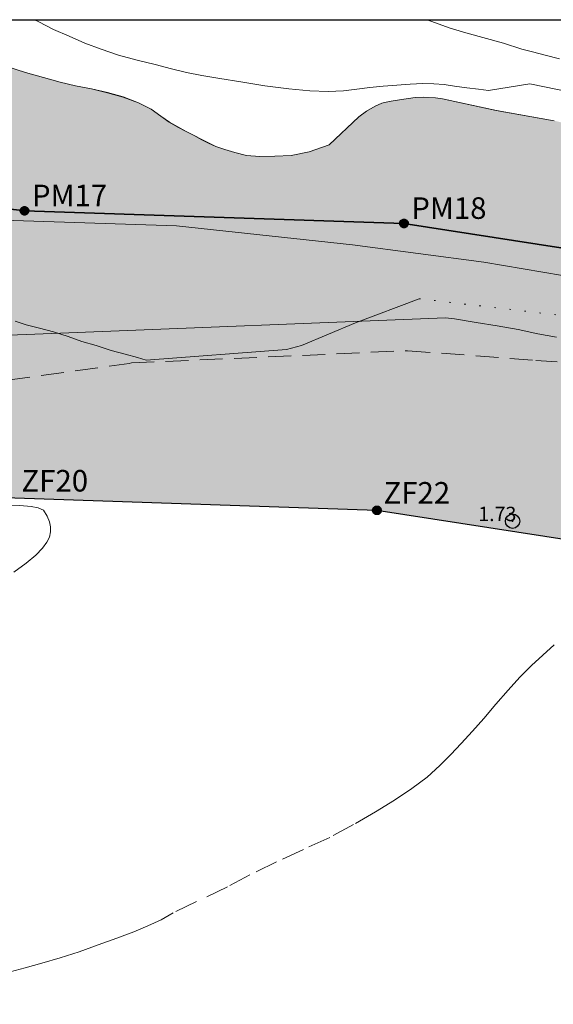
# Model space of a CAD drawing. Extents: x 499867 to 501117, y 1831487 to 1832297.
# Drawn here: x 499940 to 499977, y 1832193 to 1832261 of the extents above; entities that cross this region are included whole.
import ezdxf

# ---------------------------------------------------------------- set-up
doc = ezdxf.new("R2010")
doc.units = 0
doc.header["$MEASUREMENT"] = 0
doc.header["$PDMODE"] = 32
doc.header["$PDSIZE"] = -0.37
doc.linetypes.add('DOT2', pattern=[3.175, 0, -3.175])
doc.linetypes.add('HIDDEN', pattern=[9.525, 6.35, -3.175])
for name, color, linetype in [('0BUFER', 7, 'Continuous'), ('0E20', 7, 'Continuous'), ('0GRAD2', 7, 'Continuous'), ('0MM', 7, 'Continuous'), ('0TODAS1K', 7, 'Continuous'), ('0VERT1', 7, 'Continuous'), ('0VERT7', 7, 'Continuous'), ('1TODAS1K', 7, 'Continuous'), ('1VERTICE', 7, 'Continuous'), ('1VERTICE2', 7, 'Continuous'), ('CERCA', 1, 'Continuous'), ('COTA FOTOGRAMETRICA', 10, 'Continuous'), ('CULTIVO', 7, 'Continuous'), ('CURVA AUXILIAR', 7, 'Continuous'), ('CURVA INTERMEDIA', 17, 'Continuous'), ('CURVA MAESTRA', 17, 'Continuous'), ('E202', 7, 'Continuous'), ('ESTERO', 7, 'Continuous')]:
    doc.layers.add(name, color=color, linetype=linetype)
doc.styles.add('WMF-Times New Roman0', font='TIMES.TTF')

msp = doc.modelspace()

# ---------------------------------------------------------------- hatches: boundary and pattern name
at = {"linetype": 'Continuous'}
for color, points in [(131, [(500242.84, 1832261.27), (500266.86, 1832253.77), (500285.42, 1832246.44), (500365.99, 1832225.8), (500390.45, 1832219.02), (500438.73, 1832215.17), (500457.54, 1832217.88), (500493.07, 1832225.76), (500501.34, 1832229.2), (500508.48, 1832233.71), (500522.51, 1832245.28), (500531.53, 1832253.94), (500538.01, 1832261.27), (500606.89, 1832261.27), (500606.51, 1832260), (500603.96, 1832257.52), (500598.42, 1832254.65), (500584.66, 1832243.83), (500577.04, 1832235.07), (500572.61, 1832231.42), (500559.92, 1832226), (500551.11, 1832218.19), (500545.51, 1832214.65), (500526.36, 1832204.63), (500508.89, 1832197.16), (500478, 1832178.36), (500465.47, 1832172.57), (500452.96, 1832168.2), (500436.2, 1832167.12), (500419.33, 1832164.82), (500409.58, 1832164.65), (500386.72, 1832166.69), (500346.08, 1832164.78), (500335.61, 1832167.25), (500300.51, 1832178.91), (500285.42, 1832186.14), (500275, 1832193.93), (500257.02, 1832204.67), (500202.8, 1832226.69), (500185.73, 1832231.15), (500172.49, 1832232.65), (500150.84, 1832236.71), (500122.41, 1832244.15), (500112.52, 1832245.53), (500098.66, 1832248.85), (500091.38, 1832249.56), (500085.14, 1832251.65), (500078.13, 1832251.26), (500050.29, 1832239.54), (500037.97, 1832236.14), (500027.77, 1832235.08), (500020.09, 1832235.46), (499996.02, 1832242.53), (499966.57, 1832247.1), (499940.18, 1832247.99), (499925.65, 1832249.76), (499901.53, 1832250.87), (499897.36, 1832250.31), (499890.25, 1832248.08), (499890.25, 1832261.27), (499892.12, 1832261.27), (499892.13, 1832261.27), (499933.29, 1832261.27), (499933.57, 1832260.98), (499934.13, 1832260.49), (499934.77, 1832259.97), (499935.54, 1832259.45), (499936.55, 1832258.96), (499937.7, 1832258.47), (499938.94, 1832258.03), (499940.25, 1832257.61), (499941.5, 1832257.25), (499942.65, 1832256.92), (499943.73, 1832256.68), (499944.83, 1832256.46), (499945.96, 1832256.2), (499947.03, 1832255.9), (499948.1, 1832255.49), (499948.98, 1832255.05), (499949.66, 1832254.57), (499950.25, 1832254.15), (499950.85, 1832253.81), (499951.42, 1832253.51), (499951.98, 1832253.22), (499952.51, 1832252.93), (499952.97, 1832252.7), (499953.49, 1832252.45), (499954.1, 1832252.24), (499954.8, 1832252.03), (499955.61, 1832251.84), (499956.55, 1832251.76), (499957.59, 1832251.78), (499958.72, 1832251.83), (499959.98, 1832252.09), (499961.36, 1832252.57), (499963.43, 1832254.53), (499963.96, 1832254.91), (499964.57, 1832255.26), (499965.04, 1832255.47), (499965.55, 1832255.58), (499966.26, 1832255.7), (499967.35, 1832255.87), (499967.91, 1832255.88), (499968.75, 1832255.84), (499969.25, 1832255.76), (499972.99, 1832254.97), (499977.02, 1832254.25), (499978.55, 1832253.89), (499980.22, 1832253.44), (499982, 1832253), (499983.88, 1832252.58), (499985.72, 1832252.23), (499987.49, 1832251.97), (499989.32, 1832251.73), (499991.2, 1832251.54), (499993.17, 1832251.34), (499995.18, 1832251.07), (499997.28, 1832250.85), (499999.32, 1832250.62), (500001.26, 1832250.32), (500003.09, 1832249.92), (500004.87, 1832249.4), (500006.63, 1832248.68), (500008.43, 1832247.92), (500010.29, 1832247.17), (500012.02, 1832246.44), (500013.58, 1832245.78), (500015, 1832245.14), (500016.31, 1832244.52), (500017.62, 1832244.01), (500019, 1832243.56), (500020.42, 1832243.29), (500021.83, 1832243.19), (500023.03, 1832243.15), (500024.22, 1832243.14), (500025.49, 1832243.27), (500026.94, 1832243.5), (500028.49, 1832243.86), (500030.29, 1832244.32), (500032.15, 1832244.82), (500033.99, 1832245.32), (500035.37, 1832245.75), (500035.76, 1832245.88), (500037.47, 1832246.4), (500039.11, 1832246.92), (500040.72, 1832247.34), (500042.28, 1832247.78), (500043.86, 1832248.13), (500045.45, 1832248.42), (500047.07, 1832248.73), (500048.68, 1832249.09), (500050.43, 1832249.43), (500052.17, 1832249.75), (500053.74, 1832250.07), (500055.21, 1832250.37), (500056.49, 1832250.9), (500057.43, 1832251.55), (500058.19, 1832252.27), (500058.91, 1832253.04), (500059.49, 1832253.86), (500059.93, 1832254.77), (500060.11, 1832255.61), (500060.01, 1832256.3), (500059.7, 1832256.81), (500059.11, 1832257.33), (500058.29, 1832257.99), (500057.1, 1832258.73), (500055.7, 1832259.56), (500054.2, 1832260.51), (500052.95, 1832261.27)]), (254, [(500627.663, 1832261.274), (500627.592, 1832260.739), (500623.835, 1832249.998), (500620.415, 1832245.619), (500598.508, 1832229.278), (500592.138, 1832221.95), (500585.326, 1832215.982), (500580.472, 1832213.03), (500570.759, 1832208.879), (500564.373, 1832203.219), (500556.197, 1832197.744), (500535.629, 1832186.907), (500518.064, 1832179.336), (500486.389, 1832160.204), (500472.071, 1832153.693), (500459.56, 1832149.32), (500454.248, 1832148.241), (500438.199, 1832147.206), (500419.674, 1832144.822), (500407.802, 1832144.732), (500386.304, 1832146.648), (500347.013, 1832144.804), (500341.479, 1832145.317), (500329.309, 1832148.271), (500291.864, 1832160.875), (500276.776, 1832168.104), (500263.851, 1832177.294), (500248.08, 1832186.71), (500196.479, 1832207.673), (500182.057, 1832211.441), (500168.802, 1832212.993), (500147.156, 1832217.052), (500118.482, 1832224.499), (500101.543, 1832227.763), (500082.556, 1832231.422), (500055.613, 1832220.264), (500041.44, 1832216.445), (500026.802, 1832215.109), (500014.448, 1832216.27), (499991.651, 1832222.967), (499964.688, 1832227.157), (499939.509, 1832228), (499923.984, 1832229.813), (499906.157, 1832230.632), (499902.39, 1832230.806), (499890.255, 1832227.104), (499890.255, 1832248.081), (499897.36, 1832250.315), (499901.534, 1832250.866), (499925.654, 1832249.757), (499940.179, 1832247.989), (499966.565, 1832247.105), (499996.024, 1832242.527), (500020.085, 1832235.459), (500027.774, 1832235.085), (500037.967, 1832236.141), (500050.292, 1832239.543), (500078.131, 1832251.258), (500078.275, 1832251.266), (500085.137, 1832251.648), (500091.377, 1832249.56), (500098.663, 1832248.85), (500112.523, 1832245.526), (500122.409, 1832244.145), (500150.842, 1832236.709), (500172.488, 1832232.65), (500185.727, 1832231.154), (500202.798, 1832226.693), (500257.022, 1832204.665), (500274.996, 1832193.934), (500285.418, 1832186.141), (500300.506, 1832178.912), (500335.613, 1832167.252), (500346.075, 1832164.782), (500386.725, 1832166.69), (500409.578, 1832164.653), (500419.334, 1832164.819), (500436.202, 1832167.119), (500452.961, 1832168.2), (500465.472, 1832172.573), (500478.003, 1832178.361), (500508.888, 1832197.164), (500526.357, 1832204.628), (500545.514, 1832214.652), (500551.107, 1832218.186), (500559.919, 1832225.996), (500572.612, 1832231.421), (500577.043, 1832235.07), (500584.657, 1832243.83), (500598.423, 1832254.651), (500603.955, 1832257.524), (500606.514, 1832259.998), (500606.892, 1832261.274)]), (174, [(499940.18, 1832247.69), (499940.13, 1832247.69), (499940.08, 1832247.71), (499940.03, 1832247.73), (499939.99, 1832247.76), (499939.95, 1832247.8), (499939.92, 1832247.84), (499939.9, 1832247.89), (499939.88, 1832247.94), (499939.88, 1832247.99), (499939.88, 1832248.04), (499939.9, 1832248.09), (499939.92, 1832248.14), (499939.95, 1832248.18), (499939.99, 1832248.22), (499940.03, 1832248.25), (499940.08, 1832248.27), (499940.13, 1832248.28), (499940.18, 1832248.29), (499940.23, 1832248.28), (499940.28, 1832248.27), (499940.33, 1832248.25), (499940.37, 1832248.22), (499940.41, 1832248.18), (499940.44, 1832248.14), (499940.46, 1832248.09), (499940.47, 1832248.04), (499940.48, 1832247.99), (499940.47, 1832247.94), (499940.46, 1832247.89), (499940.44, 1832247.84), (499940.41, 1832247.8), (499940.37, 1832247.76), (499940.33, 1832247.73), (499940.28, 1832247.71), (499940.23, 1832247.69)]), (174, [(499966.57, 1832246.8), (499966.51, 1832246.81), (499966.46, 1832246.82), (499966.41, 1832246.85), (499966.37, 1832246.88), (499966.34, 1832246.91), (499966.31, 1832246.96), (499966.28, 1832247), (499966.27, 1832247.05), (499966.27, 1832247.1), (499966.27, 1832247.16), (499966.28, 1832247.21), (499966.31, 1832247.25), (499966.34, 1832247.3), (499966.37, 1832247.33), (499966.42, 1832247.36), (499966.46, 1832247.39), (499966.51, 1832247.4), (499966.57, 1832247.41), (499966.62, 1832247.4), (499966.67, 1832247.39), (499966.72, 1832247.36), (499966.76, 1832247.33), (499966.79, 1832247.3), (499966.82, 1832247.25), (499966.85, 1832247.21), (499966.86, 1832247.16), (499966.86, 1832247.1), (499966.86, 1832247.05), (499966.85, 1832247), (499966.82, 1832246.96), (499966.79, 1832246.91), (499966.76, 1832246.88), (499966.71, 1832246.85), (499966.67, 1832246.82), (499966.62, 1832246.81)]), (174, [(499964.69, 1832226.86), (499964.64, 1832226.86), (499964.59, 1832226.87), (499964.54, 1832226.9), (499964.49, 1832226.93), (499964.46, 1832226.96), (499964.43, 1832227.01), (499964.41, 1832227.05), (499964.39, 1832227.1), (499964.39, 1832227.16), (499964.39, 1832227.21), (499964.41, 1832227.26), (499964.43, 1832227.31), (499964.46, 1832227.35), (499964.49, 1832227.39), (499964.54, 1832227.42), (499964.59, 1832227.44), (499964.64, 1832227.45), (499964.69, 1832227.46), (499964.74, 1832227.45), (499964.79, 1832227.44), (499964.84, 1832227.42), (499964.88, 1832227.39), (499964.92, 1832227.35), (499964.95, 1832227.31), (499964.97, 1832227.26), (499964.98, 1832227.21), (499964.99, 1832227.16), (499964.98, 1832227.1), (499964.97, 1832227.05), (499964.95, 1832227.01), (499964.92, 1832226.96), (499964.88, 1832226.93), (499964.84, 1832226.9), (499964.79, 1832226.87), (499964.74, 1832226.86)])]:
    msp.add_hatch(color=color, dxfattribs=at).paths.add_polyline_path(points)

# ---------------------------------------------------------------- linework, layer by layer
at = {"layer": '0BUFER'}
msp.add_lwpolyline([(500055.613, 1832220.264), (500041.44, 1832216.445), (500026.802, 1832215.109), (500014.448, 1832216.27), (499991.651, 1832222.967), (499964.688, 1832227.157), (499939.509, 1832228), (499923.984, 1832229.813), (499906.157, 1832230.632), (499902.39, 1832230.806), (499890.255, 1832227.104), (499890.255, 1832248.081), (499897.36, 1832250.315), (499901.534, 1832250.866), (499925.654, 1832249.757), (499940.179, 1832247.989), (499966.565, 1832247.105), (499996.024, 1832242.527), (500020.085, 1832235.459), (500027.774, 1832235.085), (500037.967, 1832236.141), (500050.292, 1832239.543)], dxfattribs=at)
at = {"layer": '0E20', "linetype": 'Continuous', "lineweight": 20, "ltscale": 0.5}
for points in [[(499964.69, 1832227.16), (499939.51, 1832228)], [(499991.65, 1832222.97), (499964.69, 1832227.16)]]:
    msp.add_lwpolyline(points, dxfattribs=at)
at = {"layer": '0GRAD2'}
msp.add_lwpolyline([(499892.132, 1832261.274), (500953.385, 1832261.274), (500955.255, 1832261.274), (500955.255, 1831654.154), (500955.255, 1831523.274), (499890.255, 1831523.274), (499890.255, 1831603.943), (499890.255, 1831603.983), (499890.255, 1832261.274), (499892.124, 1832261.274), (499892.132, 1832261.274)], dxfattribs=at)
at = {"layer": '0MM', "linetype": 'Continuous', "lineweight": 20, "ltscale": 0.09}
for points in [[(499940.18, 1832247.99), (499925.65, 1832249.76)], [(499966.57, 1832247.1), (499940.18, 1832247.99)], [(499996.02, 1832242.53), (499966.57, 1832247.1)]]:
    msp.add_lwpolyline(points, dxfattribs=at)
at = {"layer": '0TODAS1K', "elevation": 0.079}
for points in [[(499940.179, 1832247.989), (499925.654, 1832249.757)], [(499966.565, 1832247.105), (499940.179, 1832247.989)], [(499996.024, 1832242.527), (499966.565, 1832247.105)]]:
    msp.add_lwpolyline(points, dxfattribs=at)
at = {"layer": '0VERT1', "color": 174}
for points in [[(499940.18, 1832247.69), (499940.13, 1832247.69), (499940.08, 1832247.71), (499940.03, 1832247.73), (499939.99, 1832247.76), (499939.95, 1832247.8), (499939.92, 1832247.84), (499939.9, 1832247.89), (499939.88, 1832247.94), (499939.88, 1832247.99), (499939.88, 1832248.04), (499939.9, 1832248.09), (499939.92, 1832248.14), (499939.95, 1832248.18), (499939.99, 1832248.22), (499940.03, 1832248.25), (499940.08, 1832248.27), (499940.13, 1832248.28), (499940.18, 1832248.29), (499940.23, 1832248.28), (499940.28, 1832248.27), (499940.33, 1832248.25), (499940.37, 1832248.22), (499940.41, 1832248.18), (499940.44, 1832248.14), (499940.46, 1832248.09), (499940.47, 1832248.04), (499940.48, 1832247.99), (499940.47, 1832247.94), (499940.46, 1832247.89), (499940.44, 1832247.84), (499940.41, 1832247.8), (499940.37, 1832247.76), (499940.33, 1832247.73), (499940.28, 1832247.71), (499940.23, 1832247.69), (499940.18, 1832247.69)], [(499966.57, 1832246.8), (499966.51, 1832246.81), (499966.46, 1832246.82), (499966.41, 1832246.85), (499966.37, 1832246.88), (499966.34, 1832246.91), (499966.31, 1832246.96), (499966.28, 1832247), (499966.27, 1832247.05), (499966.27, 1832247.1), (499966.27, 1832247.16), (499966.28, 1832247.21), (499966.31, 1832247.25), (499966.34, 1832247.3), (499966.37, 1832247.33), (499966.42, 1832247.36), (499966.46, 1832247.39), (499966.51, 1832247.4), (499966.57, 1832247.41), (499966.62, 1832247.4), (499966.67, 1832247.39), (499966.72, 1832247.36), (499966.76, 1832247.33), (499966.79, 1832247.3), (499966.82, 1832247.25), (499966.85, 1832247.21), (499966.86, 1832247.16), (499966.86, 1832247.1), (499966.86, 1832247.05), (499966.85, 1832247), (499966.82, 1832246.96), (499966.79, 1832246.91), (499966.76, 1832246.88), (499966.71, 1832246.85), (499966.67, 1832246.82), (499966.62, 1832246.81), (499966.57, 1832246.8)]]:
    msp.add_lwpolyline(points, dxfattribs=at)
at = {"layer": '0VERT7', "color": 174}
msp.add_lwpolyline([(499964.69, 1832226.86), (499964.64, 1832226.86), (499964.59, 1832226.87), (499964.54, 1832226.9), (499964.49, 1832226.93), (499964.46, 1832226.96), (499964.43, 1832227.01), (499964.41, 1832227.05), (499964.39, 1832227.1), (499964.39, 1832227.16), (499964.39, 1832227.21), (499964.41, 1832227.26), (499964.43, 1832227.31), (499964.46, 1832227.35), (499964.49, 1832227.39), (499964.54, 1832227.42), (499964.59, 1832227.44), (499964.64, 1832227.45), (499964.69, 1832227.46), (499964.74, 1832227.45), (499964.79, 1832227.44), (499964.84, 1832227.42), (499964.88, 1832227.39), (499964.92, 1832227.35), (499964.95, 1832227.31), (499964.97, 1832227.26), (499964.98, 1832227.21), (499964.99, 1832227.16), (499964.98, 1832227.1), (499964.97, 1832227.05), (499964.95, 1832227.01), (499964.92, 1832226.96), (499964.88, 1832226.93), (499964.84, 1832226.9), (499964.79, 1832226.87), (499964.74, 1832226.86), (499964.69, 1832226.86)], dxfattribs=at)
at = {"layer": 'CERCA', "color": 1, "linetype": 'DOT2', "lineweight": 20, "ltscale": 0.3, "elevation": 0.079}
msp.add_lwpolyline([(499967.628, 1832241.873), (500003.855, 1832237.611), (500005.098, 1832217.307), (500005.308, 1832213.887), (500006.415, 1832195.807)], dxfattribs=at)
at = {"layer": 'COTA FOTOGRAMETRICA'}
msp.add_point((499974.119, 1832226.407, 1.726), dxfattribs=at)
at = {"layer": 'CULTIVO', "color": 70, "lineweight": 13, "elevation": 0.079}
msp.add_lwpolyline([(499939.536, 1832240.302), (499940.306, 1832240.066), (499941.216, 1832239.832), (499942.198, 1832239.57), (499943.21, 1832239.241), (499944.165, 1832238.907), (499945.162, 1832238.612), (499946.198, 1832238.274), (499947.18, 1832238.012), (499948.041, 1832237.796), (499948.632, 1832237.6), (499958.394, 1832238.333), (499959.448, 1832238.626), (499963.205, 1832240.196), (499967.628, 1832241.873)], dxfattribs=at)
at = {"layer": 'CURVA AUXILIAR', "color": 17, "linetype": 'HIDDEN', "lineweight": 5, "ltscale": 0.25, "elevation": 1.516}
for points in [[(499934.271, 1832235.562), (499947.466, 1832237.377), (499947.615, 1832237.404), (499966.806, 1832238.259), (499975.748, 1832237.584), (499977.215, 1832237.495)], [(499939.439, 1832222.87), (499940.285, 1832223.492), (499940.964, 1832224.038), (499941.427, 1832224.528), (499941.723, 1832224.943), (499941.909, 1832225.288), (499941.999, 1832225.67), (499941.988, 1832226.007), (499941.928, 1832226.362), (499941.748, 1832226.763), (499941.51, 1832227.159), (499941.131, 1832227.33), (499940.643, 1832227.432), (499939.866, 1832227.505), (499938.774, 1832227.476)], [(499977.005, 1832217.807), (499976.218, 1832217.094), (499975.43, 1832216.381), (499974.629, 1832215.559), (499973.824, 1832214.655), (499972.966, 1832213.686), (499972.122, 1832212.683), (499971.327, 1832211.802), (499970.541, 1832210.947), (499969.818, 1832210.18), (499969.07, 1832209.423), (499968.186, 1832208.606), (499967.11, 1832207.807), (499965.917, 1832206.996), (499964.581, 1832206.185), (499963.05, 1832205.307), (499961.402, 1832204.419), (499959.572, 1832203.573), (499957.708, 1832202.712), (499955.858, 1832201.817), (499954.288, 1832200.984)], [(499954.288, 1832200.984), (499950.523, 1832199.17), (499949.675, 1832198.688), (499948.763, 1832198.258), (499947.778, 1832197.855), (499946.611, 1832197.41), (499945.295, 1832196.939), (499943.98, 1832196.468), (499942.658, 1832196.054), (499941.379, 1832195.68), (499940.225, 1832195.341), (499939.18, 1832195.072)]]:
    msp.add_lwpolyline(points, dxfattribs=at)
at = {"layer": 'CURVA INTERMEDIA', "color": 17, "linetype": 'Continuous', "lineweight": 9}
for points, elevation in [([(499973.485, 1832259.651), (499970.881, 1832260.355), (499969.714, 1832260.714), (499968.517, 1832261.141), (499968.165, 1832261.274)], 1.01), ([(499977.392, 1832258.555), (499976.385, 1832258.806), (499975.51, 1832259.033), (499974.768, 1832259.236), (499973.485, 1832259.651)], 1.01), ([(499977.174, 1832239.21), (499975.873, 1832239.433), (499974.517, 1832239.734), (499973.059, 1832239.99), (499971.591, 1832240.221), (499970.074, 1832240.471), (499969.456, 1832240.555), (499942.684, 1832239.485), (499911.579, 1832238.267)], 1.019)]:
    msp.add_lwpolyline(points, dxfattribs=dict(at, elevation=elevation))
at = {"layer": 'CURVA MAESTRA', "color": 17, "linetype": 'Continuous', "lineweight": 13, "elevation": 0.001}
for points in [[(499975.325, 1832256.81), (499972.44, 1832256.352), (499971.755, 1832256.446), (499970.93, 1832256.537), (499970.09, 1832256.662), (499969.356, 1832256.774), (499968.652, 1832256.819), (499967.881, 1832256.834), (499967.001, 1832256.78), (499966.063, 1832256.72), (499965.125, 1832256.66), (499964.202, 1832256.566), (499963.295, 1832256.439), (499962.363, 1832256.321), (499961.294, 1832256.283), (499960.032, 1832256.318), (499958.561, 1832256.46), (499956.896, 1832256.676), (499955.225, 1832256.95), (499953.757, 1832257.174), (499952.511, 1832257.397), (499951.453, 1832257.604), (499950.413, 1832257.86), (499949.276, 1832258.153), (499948.009, 1832258.467), (499946.727, 1832258.815), (499945.52, 1832259.217), (499944.381, 1832259.65), (499943.284, 1832260.121), (499942.188, 1832260.593), (499941.167, 1832261.118), (499940.87, 1832261.274)], [(499979.048, 1832256.042), (499975.325, 1832256.81)], [(499984.424, 1832242.338), (499972.115, 1832244.407), (499962.995, 1832245.628), (499950.75, 1832246.952), (499938.706, 1832247.336)]]:
    msp.add_lwpolyline(points, dxfattribs=at)
at = {"layer": 'E202', "elevation": 0.079}
msp.add_lwpolyline([(499892.132, 1832261.274), (500953.385, 1832261.274), (500955.255, 1832261.274), (500955.255, 1831654.154), (500955.255, 1831523.274), (499890.255, 1831523.274), (499890.255, 1831603.943), (499890.255, 1831603.983), (499890.255, 1832261.274), (499892.124, 1832261.274), (499892.132, 1832261.274)], dxfattribs=at)
at = {"layer": 'ESTERO', "color": 131, "lineweight": 9}
for points in [[(499938.94, 1832258.03), (499940.25, 1832257.61), (499941.5, 1832257.25), (499942.65, 1832256.92), (499943.73, 1832256.68), (499944.83, 1832256.46), (499945.96, 1832256.2), (499947.03, 1832255.9), (499948.1, 1832255.49), (499948.98, 1832255.05), (499949.66, 1832254.57), (499950.25, 1832254.15), (499950.85, 1832253.81), (499951.42, 1832253.51), (499951.98, 1832253.22), (499952.51, 1832252.93), (499952.97, 1832252.7), (499953.49, 1832252.45), (499954.1, 1832252.24), (499954.8, 1832252.03), (499955.61, 1832251.84), (499956.55, 1832251.76), (499957.59, 1832251.78), (499958.72, 1832251.83), (499959.98, 1832252.09), (499961.36, 1832252.57), (499963.43, 1832254.53), (499963.96, 1832254.91), (499964.57, 1832255.26), (499965.04, 1832255.47), (499965.55, 1832255.58), (499966.26, 1832255.7), (499967.35, 1832255.87), (499967.91, 1832255.88), (499968.75, 1832255.84), (499969.25, 1832255.76), (499972.99, 1832254.97), (499977.02, 1832254.25)], [(500150.84, 1832236.71), (500122.41, 1832244.15), (500112.52, 1832245.53), (500098.66, 1832248.85), (500091.38, 1832249.56), (500085.14, 1832251.65), (500078.13, 1832251.26), (500050.29, 1832239.54), (500037.97, 1832236.14), (500027.77, 1832235.08), (500020.09, 1832235.46), (499996.02, 1832242.53), (499966.57, 1832247.1), (499940.18, 1832247.99), (499925.65, 1832249.76), (499901.53, 1832250.87), (499897.36, 1832250.31), (499890.25, 1832248.08)]]:
    msp.add_lwpolyline(points, dxfattribs=at)
at = {"layer": 'ESTERO', "color": 131, "lineweight": 9, "elevation": 0.079}
for points in [[(499938.94, 1832258.026), (499940.252, 1832257.611), (499941.501, 1832257.248), (499942.653, 1832256.922), (499943.726, 1832256.681), (499944.833, 1832256.456), (499945.955, 1832256.196), (499947.034, 1832255.898), (499948.1, 1832255.493), (499948.985, 1832255.047), (499949.663, 1832254.568), (499950.253, 1832254.15), (499950.846, 1832253.814), (499951.425, 1832253.511), (499951.979, 1832253.218), (499952.509, 1832252.933), (499952.975, 1832252.701), (499953.49, 1832252.45), (499954.105, 1832252.244), (499954.802, 1832252.035), (499955.615, 1832251.838), (499956.555, 1832251.759), (499957.59, 1832251.782), (499958.716, 1832251.826), (499959.982, 1832252.094), (499961.356, 1832252.572), (499963.43, 1832254.53), (499963.962, 1832254.91), (499964.568, 1832255.263), (499965.036, 1832255.473), (499965.549, 1832255.584), (499966.259, 1832255.702), (499967.349, 1832255.871), (499967.908, 1832255.881), (499968.751, 1832255.838), (499969.249, 1832255.761), (499972.995, 1832254.969), (499977.021, 1832254.253)], [(500150.842, 1832236.709), (500122.409, 1832244.145), (500112.523, 1832245.526), (500098.663, 1832248.85), (500091.377, 1832249.56), (500085.137, 1832251.648), (500078.131, 1832251.258), (500050.292, 1832239.543), (500037.967, 1832236.141), (500027.774, 1832235.085), (500020.085, 1832235.459), (499996.024, 1832242.527), (499966.565, 1832247.105), (499940.179, 1832247.989), (499925.654, 1832249.757), (499901.534, 1832250.866), (499897.36, 1832250.315), (499890.255, 1832248.081)]]:
    msp.add_lwpolyline(points, dxfattribs=at)

# ---------------------------------------------------------------- texts
at = {"layer": '1TODAS1K', "style": 'WMF-Times New Roman0'}
msp.add_text('1.73', height=1, dxfattribs=at).set_placement((499971.734, 1832226.407))
at = {"layer": '1VERTICE', "lineweight": 9, "style": 'WMF-Times New Roman0'}
for s, p in [('PM17', (499940.7, 1832248.304)), ('PM18', (499967.08, 1832247.424))]:
    msp.add_text(s, height=1.5, dxfattribs=at).set_placement(p)
at = {"layer": '1VERTICE2', "lineweight": 9, "style": 'WMF-Times New Roman0'}
for s, p in [('ZF20', (499939.967, 1832228.466)), ('ZF22', (499965.147, 1832227.626))]:
    msp.add_text(s, height=1.5, dxfattribs=at).set_placement(p)

doc.saveas('drawing.dxf')
